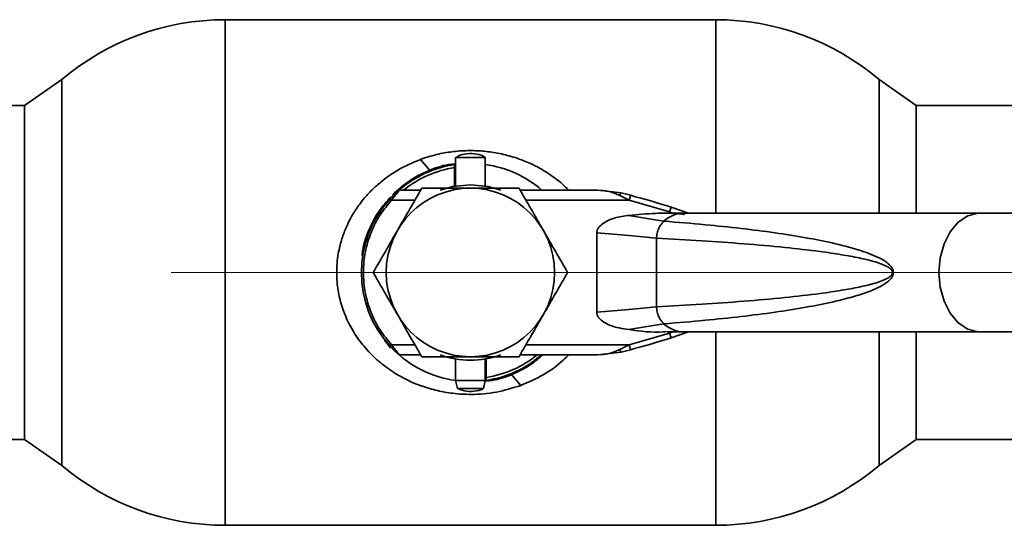
# Paper-space layout 'Blatt1' of a CAD drawing. Units: millimetres. Extents: x 0 to 4200, y 0 to 2970.
# Drawn here: x 1535 to 1635, y 801 to 852 of the extents above; entities that cross this region are included whole.
import ezdxf

# ---------------------------------------------------------------- set-up
doc = ezdxf.new("R2010")
doc.units = ezdxf.units.MM
doc.header["$LTSCALE"] = 10
doc.linetypes.add('CENTERX2', pattern=[20.32, 12.7, -2.54, 2.54, -2.54])
doc.layers.add('1', color=7, linetype='Continuous')

psp = doc.layouts.new('Blatt1')

# ---------------------------------------------------------------- linework, layer by layer
at = {"color": 7, "linetype": 'Continuous', "lineweight": 35}
for p, q in [((1605.447, 851.719), (1555.91, 851.719)), ((1555.91, 826.219), (1555.91, 851.719)), ((1605.447, 832.219), (1605.447, 851.719)), ((1539.428, 845.676), (1535.678, 843.069)), ((1539.428, 845.676), (1539.428, 806.761)), ((1539.428, 826.219), (1539.428, 845.676)), ((1625.678, 843.069), (1621.928, 845.676)), ((1621.928, 832.219), (1621.928, 845.676)), ((1535.678, 843.069), (1524.678, 843.069)), ((1535.678, 843.069), (1535.678, 826.219)), ((1695.782, 843.069), (1625.678, 843.069)), ((1625.678, 832.219), (1625.678, 843.069)), ((1575.63, 837.621), (1576.634, 836.448)), ((1579.078, 837.102), (1579.078, 836.798)), ((1579.178, 837.817), (1579.178, 834.939)), ((1582.178, 837.817), (1579.178, 837.817)), ((1582.178, 834.939), (1582.178, 837.817)), ((1579.078, 836.798), (1579.078, 834.921)), ((1575.655, 834.519), (1573.535, 834.519)), ((1593.54, 834.519), (1585.701, 834.519)), ((1595.887, 834.239), (1593.54, 834.519)), ((1596.71, 833.519), (1595.77, 833.988)), ((1595.887, 834.239), (1596.835, 834.003)), ((1575.078, 833.519), (1572.719, 833.519)), ((1596.71, 833.519), (1586.278, 833.519)), ((1600.785, 832.324), (1596.71, 833.519)), ((1596.685, 831.98), (1600.167, 831.397)), ((1602.31, 832.219), (1600.537, 832.219)), ((1600.942, 832.799), (1600.785, 832.324)), ((1601.11, 832.217), (1600.785, 832.324)), ((1602.705, 832.219), (1600.942, 832.799)), ((1601.11, 832.217), (1602.317, 832.067)), ((1632.205, 832.219), (1602.31, 832.219)), ((1648.468, 832.219), (1632.205, 832.219)), ((1593.428, 822.221), (1593.428, 830.216)), ((1599.465, 822.769), (1599.465, 829.668)), ((1535.678, 826.219), (1535.678, 809.369)), ((1539.428, 806.761), (1539.428, 826.219)), ((1555.91, 826.219), (1555.91, 800.719)), ((1600.167, 821.04), (1596.685, 820.457)), ((1596.71, 818.919), (1600.785, 820.113)), ((1600.536, 820.219), (1602.31, 820.219)), ((1600.785, 820.113), (1601.11, 820.22)), ((1600.785, 820.113), (1600.942, 819.638)), ((1600.942, 819.638), (1602.705, 820.219)), ((1602.31, 820.219), (1632.205, 820.219)), ((1605.447, 800.719), (1605.447, 820.219)), ((1621.928, 806.761), (1621.928, 820.219)), ((1625.678, 809.369), (1625.678, 820.219)), ((1632.205, 820.219), (1648.468, 820.219)), ((1572.645, 818.594), (1571.996, 819.382)), ((1572.719, 818.919), (1575.078, 818.919)), ((1586.278, 818.919), (1596.71, 818.919)), ((1593.54, 817.919), (1595.887, 818.198)), ((1595.77, 818.449), (1596.71, 818.919)), ((1596.835, 818.434), (1595.887, 818.198)), ((1573.535, 817.919), (1575.655, 817.919)), ((1579.178, 817.498), (1579.178, 815.319)), ((1582.178, 815.319), (1582.178, 817.498)), ((1582.278, 815.639), (1582.278, 817.516)), ((1585.701, 817.919), (1593.54, 817.919)), ((1579.178, 815.319), (1579.37, 814.519)), ((1579.178, 815.319), (1582.178, 815.319)), ((1581.986, 814.519), (1582.178, 815.319)), ((1582.278, 815.336), (1582.278, 815.639)), ((1584.506, 815.911), (1584.748, 815.999)), ((1584.748, 815.999), (1585.753, 814.826)), ((1579.37, 814.519), (1581.986, 814.519)), ((1524.678, 809.369), (1535.678, 809.369)), ((1535.678, 809.369), (1539.428, 806.761)), ((1621.928, 806.761), (1625.678, 809.369)), ((1625.678, 809.369), (1695.782, 809.369)), ((1555.91, 800.719), (1605.447, 800.719))]:
    psp.add_line(p, q, dxfattribs=at)
at = {"color": 7, "linetype": 'Continuous', "lineweight": 35, "flags": 128}
for points in [[(1577.611, 834.519), (1578.897, 834.886), (1580.678, 835.067)], [(1580.678, 835.067), (1582.459, 834.886), (1583.745, 834.519)], [(1632.205, 832.219), (1631.939, 832.207), (1630.894, 831.925), (1629.932, 831.284), (1629.112, 830.326), (1628.487, 829.109), (1628.096, 827.711), (1627.962, 826.219)], [(1627.962, 826.219), (1628.096, 824.726), (1628.487, 823.328), (1629.112, 822.111), (1629.932, 821.153), (1630.894, 820.512), (1631.939, 820.23), (1632.205, 820.219)]]:
    psp.add_lwpolyline(points, dxfattribs=at)
at = {"color": 7, "linetype": 'Continuous', "lineweight": 35}
for centre, radius, start, end in [((1555.91, 826.219), 25.5, 90, 130.26585), ((1605.447, 826.219), 25.5, 49.73415, 90), ((1580.678, 826.219), 11, 98.3636, 136.36864), ((1580.678, 826.219), 11, 48.98567, 82.16252), ((1580.678, 826.219), 10.7, 98.59985, 129.13137), ((1580.678, 826.219), 8.5, 0, 180), ((1580.692, 771.315), 64.733, 71.77124, 75.55963), ((1580.678, 826.219), 11, 137.4739, 222.5261), ((1602.375, 828.844), 3.376, 91.10405, 130.84365), ((1580.678, 826.219), 8.5, 180, 270), ((1580.678, 826.219), 8.5, 270, 0), ((1602.365, 823.568), 3.349, 228.99466, 269.05764), ((1580.692, 881.122), 64.733, 284.44037, 288.22876), ((1580.678, 826.219), 11, 224.41098, 262.16252), ((1580.678, 826.219), 8.849, 249.71904, 290.28096), ((1580.678, 826.219), 10.7, 278.59985, 309.13137), ((1580.678, 826.219), 11, 278.3636, 311.01433), ((1555.91, 826.219), 25.5, 229.73415, 270), ((1605.447, 826.219), 25.5, 270, 310.26585)]:
    psp.add_arc(centre, radius, start, end, dxfattribs=at)
for points, knots in [([(1575.63, 837.621), (1575.746, 837.663), (1576.414, 837.902), (1577.593, 838.222), (1579.217, 838.471), (1580.759, 838.54), (1582.308, 838.45), (1583.845, 838.2), (1585.5, 837.742), (1587.123, 837.065), (1588.644, 836.178), (1589.784, 835.33), (1590.404, 834.732), (1590.625, 834.519)], [0, 0, 0, 0, 0.022858, 0.132291, 0.225511, 0.324844, 0.41499, 0.509921, 0.611265, 0.732555, 0.837292, 0.941997, 1, 1, 1, 1]), ([(1582.177, 837.815), (1582.174, 837.818), (1581.926, 838.013), (1581.282, 838.192), (1580.336, 838.242), (1579.592, 838.085), (1579.268, 837.844), (1579.207, 837.799)], [0, 0, 0, 0, 0.004138, 0.303617, 0.612006, 0.927006, 1, 1, 1, 1]), ([(1585.753, 814.826), (1584.944, 814.573), (1583.318, 814.066), (1581.298, 813.902), (1579.818, 813.939), (1578.943, 814.017), (1578.112, 814.141), (1577.33, 814.301), (1576.536, 814.508), (1575.961, 814.696), (1575.339, 814.921), (1574.629, 815.212), (1573.728, 815.664), (1572.885, 816.167), (1572.138, 816.683), (1571.364, 817.301), (1570.612, 818.003), (1569.943, 818.744), (1569.361, 819.496), (1568.833, 820.292), (1568.106, 821.618), (1567.592, 823.028), (1567.313, 824.42), (1567.208, 825.273), (1567.169, 826.097), (1567.193, 826.976), (1567.287, 827.832), (1567.44, 828.64), (1567.611, 829.313), (1567.803, 829.924), (1568.028, 830.522), (1568.256, 831.043), (1568.538, 831.609), (1568.85, 832.159), (1569.229, 832.742), (1569.64, 833.309), (1570.049, 833.807), (1570.466, 834.265), (1570.856, 834.66), (1571.765, 835.496), (1573.294, 836.628), (1574.851, 837.29), (1575.63, 837.621)], [0, 0, 0, 0, 0.062316, 0.125291, 0.146374, 0.17029, 0.189298, 0.207871, 0.228749, 0.249603, 0.252543, 0.277681, 0.306453, 0.327554, 0.35101, 0.374456, 0.401777, 0.428203, 0.449199, 0.47291, 0.49934, 0.561445, 0.582255, 0.603201, 0.624087, 0.642387, 0.667266, 0.686795, 0.702501, 0.718195, 0.733865, 0.749528, 0.760246, 0.780767, 0.796446, 0.812085, 0.833054, 0.844624, 0.858504, 0.874733, 0.9373, 1, 1, 1, 1]), ([(1572.828, 834.067), (1573.364, 834.548), (1574.436, 835.509), (1576.37, 836.5), (1577.979, 837.074), (1578.944, 837.15), (1579.178, 837.168)], [0, 0, 0, 0, 0.301791, 0.603442, 0.903807, 1, 1, 1, 1]), ([(1576.634, 836.448), (1576.335, 836.321), (1575.677, 836.042), (1574.723, 835.482), (1574.007, 834.997), (1573.657, 834.678), (1573.598, 834.624)], [0, 0, 0, 0, 0.270311, 0.59649, 0.932344, 1, 1, 1, 1]), ([(1572.571, 833.654), (1572.66, 833.748), (1572.836, 833.936), (1573.096, 834.19), (1573.285, 834.365), (1573.387, 834.455), (1573.397, 834.464), (1573.402, 834.469)], [0, 0, 0, 0, 0.250394, 0.499765, 0.74945, 0.878999, 1, 1, 1, 1]), ([(1573.535, 834.519), (1573.53, 834.513), (1573.52, 834.503), (1573.448, 834.422), (1573.348, 834.309), (1573.196, 834.131), (1572.981, 833.868), (1572.806, 833.635), (1572.719, 833.519)], [0, 0, 0, 0, 0.126879, 0.262655, 0.389616, 0.514228, 0.757387, 1, 1, 1, 1]), ([(1575.771, 834.719), (1575.372, 834.028), (1574.568, 832.635), (1573.736, 831.195), (1573.317, 830.469)], [0, 0, 0, 0, 0.495458, 1, 1, 1, 1]), ([(1580.678, 834.719), (1579.856, 834.719), (1578.193, 834.719), (1576.584, 834.719), (1575.771, 834.719)], [0, 0, 0, 0, 0.494511, 1, 1, 1, 1]), ([(1585.586, 834.719), (1584.789, 834.719), (1583.18, 834.719), (1581.517, 834.719), (1580.678, 834.719)], [0, 0, 0, 0, 0.495458, 1, 1, 1, 1]), ([(1588.039, 830.469), (1587.628, 831.181), (1586.797, 832.621), (1585.992, 834.014), (1585.586, 834.719)], [0, 0, 0, 0, 0.494511, 1, 1, 1, 1]), ([(1595.77, 833.988), (1595.401, 834.143), (1594.666, 834.452), (1593.914, 834.496), (1593.54, 834.519)], [0, 0, 0, 0, 0.502835, 1, 1, 1, 1]), ([(1595.77, 833.988), (1595.784, 834.029), (1595.81, 834.111), (1595.855, 834.216), (1595.875, 834.23), (1595.887, 834.239)], [0, 0, 0, 0, 0.280709, 0.561396, 1, 1, 1, 1]), ([(1569.748, 827.935), (1569.761, 828.09), (1569.835, 828.977), (1570.397, 830.515), (1571.335, 832.376), (1572.231, 833.38), (1572.646, 833.844)], [0, 0, 0, 0, 0.068484, 0.393141, 0.718961, 1, 1, 1, 1]), ([(1572.719, 833.519), (1572.318, 833.035), (1571.495, 832.041), (1570.602, 830.266), (1570.012, 828.301), (1569.811, 826.219), (1570.012, 824.136), (1570.602, 822.171), (1571.495, 820.396), (1572.318, 819.402), (1572.719, 818.919)], [0, 0, 0, 0, 0.117428, 0.241114, 0.369354, 0.5, 0.630646, 0.758886, 0.882572, 1, 1, 1, 1]), ([(1593.428, 830.216), (1593.439, 830.309), (1593.464, 830.52), (1593.695, 830.873), (1594.26, 831.341), (1595.293, 831.792), (1596.194, 831.914), (1596.685, 831.98)], [0, 0, 0, 0, 0.070355, 0.159557, 0.311036, 0.624528, 1, 1, 1, 1]), ([(1601.305, 832.193), (1600.661, 832.198), (1599.118, 832.21), (1597.581, 832.065), (1596.685, 831.98)], [0, 0, 0, 0, 0.416991, 1, 1, 1, 1]), ([(1600.239, 831.392), (1601.615, 831.282), (1604.211, 831.073), (1607.942, 830.682), (1611.339, 830.249), (1614.392, 829.769), (1617.224, 829.214), (1619.669, 828.602), (1621.614, 827.891), (1622.766, 827.268), (1623.239, 826.709), (1623.358, 826.422), (1623.369, 826.283), (1623.374, 826.219)], [0, 0, 0, 0, 0.174615, 0.329704, 0.474073, 0.60678, 0.718745, 0.83598, 0.920325, 0.972757, 0.98868, 0.994697, 1, 1, 1, 1]), ([(1573.317, 830.469), (1572.906, 829.756), (1572.074, 828.316), (1571.27, 826.923), (1570.863, 826.219)], [0, 0, 0, 0, 0.494511, 1, 1, 1, 1]), ([(1590.493, 826.219), (1590.095, 826.909), (1589.29, 828.302), (1588.459, 829.742), (1588.039, 830.469)], [0, 0, 0, 0, 0.495458, 1, 1, 1, 1]), ([(1593.428, 830.216), (1594.545, 830.133), (1596.774, 829.968), (1598.526, 829.77), (1599.399, 829.671)], [0, 0, 0, 0, 0.5011765, 1, 1, 1, 1]), ([(1599.465, 829.668), (1600.996, 829.588), (1603.932, 829.435), (1608.254, 829.132), (1612.231, 828.784), (1615.523, 828.41), (1618.025, 828.048), (1619.817, 827.724), (1621.17, 827.408), (1622.13, 827.108), (1622.74, 826.841), (1623.106, 826.606), (1623.256, 826.399), (1623.292, 826.294), (1623.301, 826.219), (1623.292, 826.144), (1623.257, 826.038), (1623.106, 825.831), (1622.74, 825.596), (1622.13, 825.329), (1621.171, 825.03), (1619.818, 824.713), (1618.025, 824.389), (1615.523, 824.027), (1612.231, 823.653), (1608.254, 823.305), (1603.932, 823.002), (1600.996, 822.849), (1599.465, 822.769)], [0, 0, 0, 0, 0.095328, 0.182786, 0.269224, 0.343232, 0.388203, 0.425638, 0.455573, 0.473421, 0.486551, 0.495148, 0.497896, 0.498995, 0.499999, 0.500999, 0.502096, 0.504842, 0.513449, 0.526569, 0.544427, 0.574353, 0.611788, 0.656768, 0.730769, 0.817214, 0.904668, 1, 1, 1, 1]), ([(1570.863, 826.219), (1571.262, 825.528), (1572.066, 824.135), (1572.897, 822.695), (1573.317, 821.969)], [0, 0, 0, 0, 0.495458, 1, 1, 1, 1]), ([(1588.039, 821.969), (1588.45, 822.681), (1589.282, 824.121), (1590.086, 825.514), (1590.493, 826.219)], [0, 0, 0, 0, 0.494511, 1, 1, 1, 1]), ([(1623.374, 826.219), (1623.369, 826.154), (1623.358, 826.015), (1623.239, 825.728), (1622.956, 825.391), (1622.469, 825.026), (1621.686, 824.599), (1620.541, 824.144), (1618.981, 823.664), (1616.948, 823.168), (1614.392, 822.669), (1611.339, 822.188), (1607.942, 821.756), (1604.211, 821.364), (1601.615, 821.155), (1600.239, 821.045)], [0, 0, 0, 0, 0.005302, 0.011319, 0.027239, 0.049835, 0.079767, 0.132376, 0.199522, 0.281349, 0.393299, 0.525989, 0.670339, 0.825407, 1, 1, 1, 1]), ([(1599.399, 822.766), (1598.526, 822.667), (1596.774, 822.47), (1594.546, 822.304), (1593.428, 822.221)], [0, 0, 0, 0, 0.498545, 1, 1, 1, 1]), ([(1596.685, 820.457), (1596.017, 820.557), (1595.062, 820.699), (1594.075, 821.234), (1593.667, 821.607), (1593.465, 821.916), (1593.44, 822.126), (1593.428, 822.221)], [0, 0, 0, 0, 0.508865, 0.727237, 0.840932, 0.928046, 1, 1, 1, 1]), ([(1573.317, 821.969), (1573.728, 821.256), (1574.559, 819.816), (1575.364, 818.423), (1575.771, 817.719)], [0, 0, 0, 0, 0.494511, 1, 1, 1, 1]), ([(1585.586, 817.719), (1585.984, 818.409), (1586.788, 819.802), (1587.62, 821.242), (1588.039, 821.969)], [0, 0, 0, 0, 0.495458, 1, 1, 1, 1]), ([(1596.685, 820.457), (1597.844, 820.297), (1599.108, 820.122), (1600.368, 820.243), (1600.471, 820.252)], [0, 0, 0, 0, 0.917892, 1, 1, 1, 1]), ([(1572.571, 818.783), (1572.659, 818.69), (1572.835, 818.502), (1573.095, 818.248), (1573.285, 818.073), (1573.387, 817.982), (1573.397, 817.973), (1573.402, 817.969)], [0, 0, 0, 0, 0.249158, 0.498991, 0.748676, 0.878659, 1, 1, 1, 1]), ([(1572.719, 818.919), (1572.806, 818.803), (1572.98, 818.57), (1573.199, 818.304), (1573.35, 818.126), (1573.449, 818.014), (1573.52, 817.934), (1573.53, 817.924), (1573.535, 817.919)], [0, 0, 0, 0, 0.241366, 0.48507, 0.619325, 0.736591, 0.872769, 1, 1, 1, 1]), ([(1593.54, 817.919), (1593.914, 817.941), (1594.666, 817.985), (1595.401, 818.294), (1595.77, 818.449)], [0, 0, 0, 0, 0.497165, 1, 1, 1, 1]), ([(1575.771, 817.719), (1576.568, 817.719), (1578.176, 817.719), (1579.839, 817.719), (1580.678, 817.719)], [0, 0, 0, 0, 0.495458, 1, 1, 1, 1]), ([(1580.678, 817.719), (1581.5, 817.719), (1583.163, 817.719), (1584.772, 817.719), (1585.586, 817.719)], [0, 0, 0, 0, 0.494511, 1, 1, 1, 1]), ([(1587.979, 817.919), (1587.619, 817.601), (1586.721, 816.807), (1584.988, 815.945), (1583.418, 815.372), (1582.488, 815.296), (1582.291, 815.28)], [0, 0, 0, 0, 0.22739, 0.568291, 0.908023, 1, 1, 1, 1]), ([(1584.748, 815.999), (1585.404, 816.289), (1586.438, 816.746), (1587.281, 817.463), (1587.589, 817.725)], [0, 0, 0, 0, 0.635112, 1, 1, 1, 1]), ([(1590.608, 817.919), (1590.424, 817.732), (1589.656, 816.954), (1588.069, 815.828), (1586.525, 815.16), (1585.753, 814.826)], [0, 0, 0, 0, 0.1358726, 0.5679756, 1, 1, 1, 1]), ([(1579.38, 814.542), (1579.604, 814.441), (1580.123, 814.206), (1581.023, 814.213), (1581.7, 814.322), (1581.97, 814.513), (1581.974, 814.515)], [0, 0, 0, 0, 0.271694, 0.629548, 0.995074, 1, 1, 1, 1])]:
    psp.add_open_spline(points, degree=3, knots=knots, dxfattribs=at)
for points in [[(1596.835, 834.003), (1596.833, 833.995), (1596.829, 833.981), (1596.801, 833.869), (1596.759, 833.709), (1596.727, 833.582), (1596.71, 833.519)], [(1572.571, 833.654), (1572.574, 833.652), (1572.578, 833.648), (1572.612, 833.616), (1572.661, 833.572), (1572.7, 833.536), (1572.719, 833.519)], [(1600.239, 831.392), (1600.131, 831.293), (1599.913, 831.095), (1599.671, 830.671), (1599.506, 830.188), (1599.479, 829.841), (1599.465, 829.668)], [(1599.465, 822.769), (1599.479, 822.596), (1599.506, 822.249), (1599.671, 821.766), (1599.913, 821.342), (1600.131, 821.144), (1600.239, 821.045)], [(1572.571, 818.783), (1572.574, 818.785), (1572.578, 818.789), (1572.612, 818.821), (1572.661, 818.865), (1572.7, 818.901), (1572.719, 818.919)], [(1595.77, 818.449), (1595.782, 818.412), (1595.806, 818.338), (1595.84, 818.257), (1595.868, 818.205), (1595.881, 818.2), (1595.887, 818.198)], [(1596.71, 818.919), (1596.727, 818.855), (1596.759, 818.728), (1596.801, 818.568), (1596.829, 818.456), (1596.833, 818.442), (1596.835, 818.434)]]:
    psp.add_open_spline(points, degree=3, dxfattribs=at)
at = {"layer": '1', "linetype": 'CENTERX2', "lineweight": 18}
psp.add_line((534.453, 826.219), (1733.969, 826.219), dxfattribs=at)

doc.saveas('drawing.dxf')
